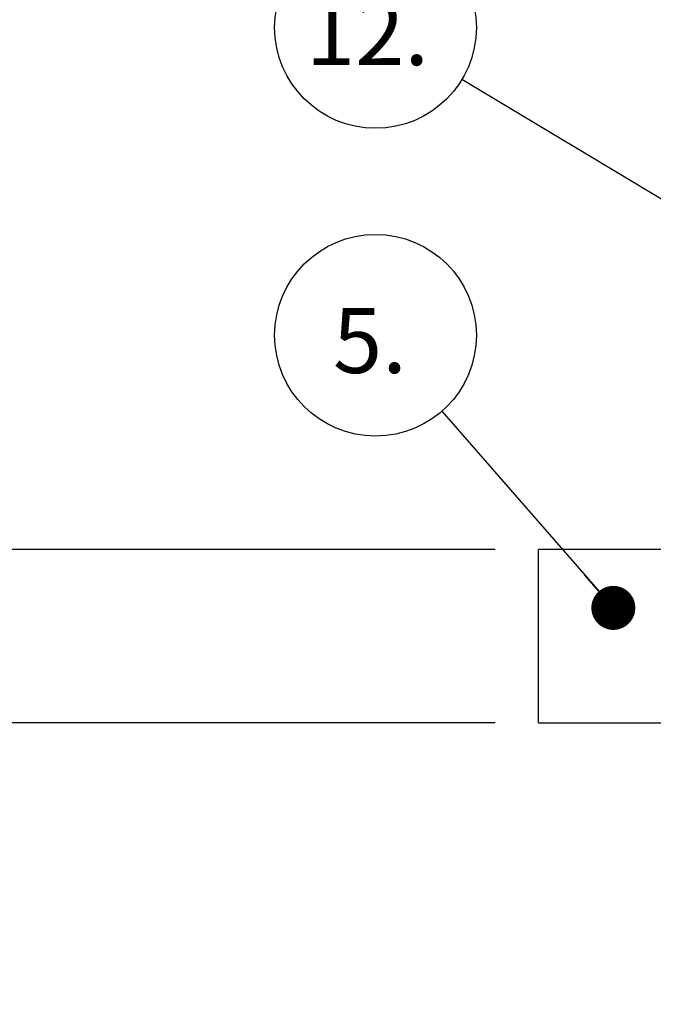
# Model space of a CAD drawing. Units: millimetres. Extents: x 0 to 420, y 0 to 297.
# Drawn here: x 111 to 126, y 175 to 197 of the extents above; entities that cross this region are included whole.
import ezdxf

# ---------------------------------------------------------------- set-up
doc = ezdxf.new("R2010")
doc.units = ezdxf.units.MM
doc.layers.add('UPONOR-MITTA', color=6, linetype='Continuous')
doc.styles.add('SLDTEXTSTYLE0', font='VERDANA.TTF')
doc.styles.get("Standard").update_dxf_attribs({"font": 'VERDANA.TTF'})
doc.dimstyles.new('SLDDIMSTYLE1', dxfattribs={"dimtxt": 1.5, "dimasz": 3.302, "dimexe": 0, "dimexo": 0.0625, "dimgap": 0.375, "dimtad": 1, "dimlfac": 40, "dimrnd": 1e-09, "dimzin": 12, "dimdsep": 46, "dimtxsty": 'SLDTEXTSTYLE0', "dimsah": 1, "dimcen": 0.09, "dimadec": 0, "dimazin": 3, "dimtfac": 1, "dimtofl": 0, "dimtmove": 0, "dimatfit": 3, "dimfxl": 0, "dimfrac": 2, "dimtolj": 1, "dimtzin": 12, "dimarcsym": 0})
doc.dimstyles.new('SLDDIMSTYLE2', dxfattribs={"dimtxt": 1.5, "dimasz": 3.302, "dimexe": 0, "dimexo": 0.0625, "dimgap": 0.375, "dimtad": 1, "dimlfac": 40, "dimrnd": 1e-09, "dimzin": 12, "dimdsep": 46, "dimtxsty": 'SLDTEXTSTYLE0', "dimsah": 1, "dimcen": 0.09, "dimadec": 0, "dimazin": 3, "dimtfac": 1, "dimtmove": 0, "dimatfit": 0, "dimfxl": 0, "dimfrac": 2, "dimtolj": 1, "dimtzin": 12, "dimarcsym": 0})
doc.dimstyles.new('SLDDIMSTYLE3', dxfattribs={"dimtxt": 0.18, "dimasz": 1.016, "dimexe": 0, "dimexo": 0.0625, "dimgap": 0, "dimtad": 0, "dimtih": 1, "dimtoh": 1, "dimdec": 0, "dimrnd": 1e-09, "dimzin": 0, "dimdsep": 46, "dimtxsty": 'Standard', "dimblk1": 'DOT', "dimblk2": 'DOT', "dimsah": 1, "dimcen": 0.09, "dimadec": 0, "dimazin": 0, "dimtfac": 1.016, "dimtdec": 0, "dimtofl": 0, "dimtmove": 0, "dimatfit": 3, "dimldrblk": 'DOT', "dimfxl": 0, "dimfrac": 2, "dimtolj": 1, "dimtzin": 0, "dimarcsym": 0})

# ---------------------------------------------------------------- blocks, each defined once
blk = doc.blocks.new('_D_1')
at = {"layer": 'UPONOR-MITTA'}
for p, q in [((121.996, 181.086), (97.59, 181.086)), ((98.59, 136.836), (98.59, 181.086)), ((124.496, 136.836), (97.59, 136.836))]:
    blk.add_line(p, q, dxfattribs=at)
for points in [[(98.59, 181.086), (98.082, 177.784), (99.098, 177.784)], [(98.59, 136.836), (99.098, 140.138), (98.082, 140.138)]]:
    blk.add_solid(points, dxfattribs=at)
at = {"layer": 'UPONOR-MITTA', "insert": (96.685, 154.677), "char_height": 1.5, "attachment_point": 1, "rotation": 90, "style": 'SLDTEXTSTYLE0'}
blk.add_mtext('1770', dxfattribs=at)
blk = doc.blocks.new('_D_2')
at = {"layer": 'UPONOR-MITTA'}
for p, q in [((109.807, 185.086), (109.807, 191.436)), ((121.996, 185.086), (108.807, 185.086)), ((109.807, 185.086), (109.807, 181.086)), ((121.996, 181.086), (108.807, 181.086)), ((109.807, 181.086), (109.807, 174.736))]:
    blk.add_line(p, q, dxfattribs=at)
for points in [[(109.807, 185.086), (110.315, 188.388), (109.299, 188.388)], [(109.807, 181.086), (109.299, 177.784), (110.315, 177.784)]]:
    blk.add_solid(points, dxfattribs=at)
at = {"layer": 'UPONOR-MITTA', "char_height": 1.5, "attachment_point": 1, "rotation": 90, "style": 'SLDTEXTSTYLE0'}
for s, insert in [('160', (107.896, 181.956)), ('%%c', (107.902, 179.69))]:
    blk.add_mtext(s, dxfattribs=dict(at, insert=insert))
blk = doc.blocks.new('_D_3')
at = {"layer": 'UPONOR-MITTA'}
for p, q in [((144.246, 224.598), (97.59, 224.598)), ((98.59, 181.086), (98.59, 224.598)), ((121.996, 181.086), (97.59, 181.086))]:
    blk.add_line(p, q, dxfattribs=at)
for points in [[(98.59, 224.598), (98.082, 221.296), (99.098, 221.296)], [(98.59, 181.086), (99.098, 184.388), (98.082, 184.388)]]:
    blk.add_solid(points, dxfattribs=at)
at = {"layer": 'UPONOR-MITTA', "insert": (96.685, 190.818), "char_height": 1.5, "attachment_point": 1, "rotation": 90, "style": 'SLDTEXTSTYLE0'}
blk.add_mtext('900-2500', dxfattribs=at)
blk = doc.blocks.new('SW_NOTE_0_19')
at = {"layer": 'UPONOR-MITTA', "color": 0}
blk.add_circle((-1.531, 1.755), 2.329, dxfattribs=at)
at = {"layer": 'UPONOR-MITTA', "color": 0, "insert": (-2.512, 2.384), "char_height": 1.5, "attachment_point": 1, "style": 'SLDTEXTSTYLE0'}
blk.add_mtext('5.', dxfattribs=at)
blk = doc.blocks.new('_Dot')
at = {"color": 0, "linetype": 'ByBlock', "lineweight": -2}
blk.add_line((-0.5, 0), (-1, 0), dxfattribs=at)
at = {"color": 0, "linetype": 'ByBlock', "const_width": 0.5}
blk.add_lwpolyline([(-0.25, 0, 1), (0.25, 0, 1)], format="xyb", close=True, dxfattribs=at)
blk = doc.blocks.new('SW_NOTE_0_26')
at = {"layer": 'UPONOR-MITTA', "color": 0}
blk.add_circle((-1.996, 1.2), 2.329, dxfattribs=at)
at = {"layer": 'UPONOR-MITTA', "color": 0, "insert": (-3.601, 1.829), "char_height": 1.5, "attachment_point": 1, "style": 'SLDTEXTSTYLE0'}
blk.add_mtext('12.', dxfattribs=at)

msp = doc.modelspace()

# ---------------------------------------------------------------- linework, layer by layer
at = {"color": 7, "linetype": 'Continuous', "lineweight": 25}
for p, q in [((128.2457, 185.08559), (122.9957, 185.08559)), ((122.9957, 183.08559), (122.9957, 185.08559)), ((122.9957, 181.08559), (122.9957, 183.08559)), ((122.9957, 181.08559), (128.2457, 181.08559))]:
    msp.add_line(p, q, dxfattribs=at)
at = {"layer": 'UPONOR-MITTA'}
msp.add_line((120.76179, 188.28015), (124.72275, 183.74019), dxfattribs=at)

# ---------------------------------------------------------------- block references
for name, p in [('SW_NOTE_0_26', (121.2267, 195.94468)), ('SW_NOTE_0_19', (120.76179, 188.28015))]:
    msp.add_blockref(name, p, dxfattribs=at)
at = {"layer": 'UPONOR-MITTA', "xscale": 1.016, "yscale": 1.016, "rotation": 311.1036200399851}
msp.add_blockref('_Dot', (124.72275, 183.74019, -1.73984), dxfattribs=at)

# ---------------------------------------------------------------- dimensions: what is measured, and where the dimension line sits
at = {"layer": 'UPONOR-MITTA'}
for base, p1, p2, picture, middle in [((98.58998, 224.59809), (122.9957, 181.08559), (145.2457, 224.59809), '_D_3', (98.58998, 195.63198)), ((98.58998, 181.08559), (125.4957, 136.83559), (122.9957, 181.08559), '_D_1', (98.58998, 157.17235))]:
    dim = msp.add_linear_dim(base=base, p1=p1, p2=p2, angle=90, dimstyle='SLDDIMSTYLE1', dxfattribs=at)
    dim.commit()
    dim.dimension.update_dxf_attribs({"geometry": picture, "text_midpoint": middle, "dimtype": 160})
dim = msp.add_linear_dim(base=(109.80721, 181.08559), p1=(122.9957, 185.08559), p2=(122.9957, 181.08559), angle=90, text='%%c<>', dimstyle='SLDDIMSTYLE2', dxfattribs=at)
dim.commit()
dim.dimension.update_dxf_attribs({"geometry": '_D_2', "text_midpoint": (109.80721, 182.69502), "dimtype": 160})

# ---------------------------------------------------------------- leaders
for points in [[(136.95415, 186.4902), (121.2267, 195.94468)], [(140.48741, 176.48878), (116.19828, 168.50139)]]:
    msp.add_leader(points, dimstyle='SLDDIMSTYLE3', dxfattribs=at)

doc.saveas('drawing.dxf')
